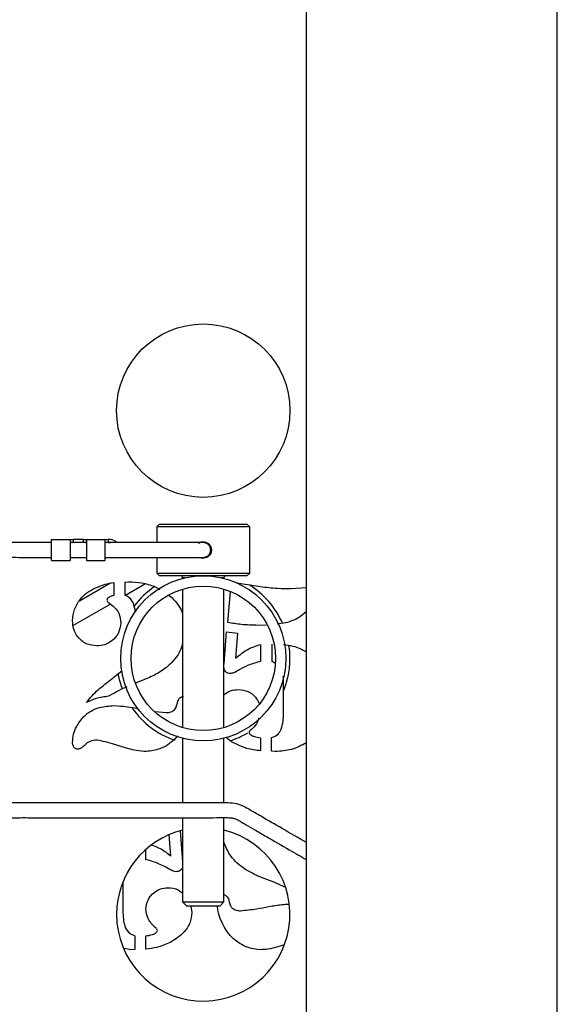
# Model space of a CAD drawing. Units: inches. Extents: x 0.4 to 16.6, y 0.2 to 10.8.
# Drawn here: x 2.7 to 2.8, y 5 to 5.2 of the extents above; entities that cross this region are included whole.
import ezdxf

# ---------------------------------------------------------------- set-up
doc = ezdxf.new("R2010")
doc.units = ezdxf.units.IN
doc.header["$MEASUREMENT"] = 0

msp = doc.modelspace()

# ---------------------------------------------------------------- linework, layer by layer
at = {"color": 7, "linetype": 'Continuous', "lineweight": 25}
for p, q in [((2.832444805232386, 4.627875360091742), (2.832444805232385, 6.227875360091741)), ((2.789044805232386, 4.633589645806027), (2.789044805232385, 6.222161074377455)), ((2.763634090946672, 5.105089645806028), (2.763151948089528, 5.104607502948886)), ((2.763634090946672, 5.105089645806028), (2.771187662375243, 5.105089645806028)), ((2.771187662375243, 5.105089645806028), (2.778741233803815, 5.105089645806028)), ((2.779223376660957, 5.104607502948886), (2.778741233803815, 5.105089645806028)), ((2.763151948089528, 5.104607502948886), (2.763151948089528, 5.101906788532869)), ((2.771187662375243, 5.104607502948886), (2.763151948089528, 5.104607502948886)), ((2.779223376660957, 5.104607502948886), (2.771187662375243, 5.104607502948886)), ((2.779223376660957, 5.0966432172346), (2.779223376660957, 5.104607502948886)), ((2.744937662375243, 5.098832502948885), (2.744937662375243, 5.102418217234599)), ((2.744937662375243, 5.102418217234599), (2.748700233803814, 5.102418217234599)), ((2.748187662375243, 5.102343384324781), (2.748187662375243, 5.098832502948885)), ((2.750973376660957, 5.101906788663171), (2.748187662375243, 5.101906788663171)), ((2.748700233803814, 5.102418217234599), (2.748700233803814, 5.101906788663171)), ((2.750460805232386, 5.102418217234599), (2.748700233803814, 5.102418217234599)), ((2.750460805232386, 5.101906788663171), (2.748700233803814, 5.101906788663171)), ((2.750460805232386, 5.102418217234599), (2.754264840552979, 5.102418217234599)), ((2.750460805232386, 5.101906788663171), (2.750460805232386, 5.102418217234599)), ((2.750973376660957, 5.102343384324781), (2.750973376660957, 5.098832502948885)), ((2.754223376660957, 5.098832502948885), (2.754223376660957, 5.102406806014666)), ((2.754264840552979, 5.102418217234599), (2.754735948089529, 5.102418217234599)), ((2.754735948089529, 5.101906788663171), (2.754264840552979, 5.101906788663171)), ((2.754735948089529, 5.102418217234599), (2.754735948089529, 5.101906788663171)), ((2.755116233803814, 5.102418217234599), (2.754735948089529, 5.102418217234599)), ((2.754735948089529, 5.101906788663171), (2.755116233803814, 5.101906788663171)), ((2.744937662375243, 5.098832502948885), (2.748187662375243, 5.098832502948885)), ((2.748235830098488, 5.099343931520314), (2.750973376660957, 5.099343931520314)), ((2.750973376660957, 5.098832502948885), (2.754223376660957, 5.098832502948885)), ((2.763151948089528, 5.099343931520314), (2.763151948089528, 5.0966432172346)), ((2.763151948089528, 5.0966432172346), (2.763634090946672, 5.096161074377457)), ((2.763151948089528, 5.0966432172346), (2.779223376660957, 5.0966432172346)), ((2.778741233803815, 5.096161074377457), (2.763634090946672, 5.096161074377457)), ((2.778741233803815, 5.096161074377457), (2.779223376660957, 5.0966432172346)), ((2.755149255224454, 5.094895285471228), (2.749750972892191, 5.091778585713534)), ((2.755711471899053, 5.095023921599677), (2.755711471899053, 5.092773177552059)), ((2.75769559888318, 5.095085925567932), (2.758266035391117, 5.09512932834571)), ((2.75769559888318, 5.092773177552059), (2.75769559888318, 5.095085925567932)), ((2.761174678842737, 5.094745006584319), (2.75772686130063, 5.092754408198267)), ((2.767616233803814, 5.095803931520314), (2.767616233803814, 5.095707443471055)), ((2.768013307226201, 5.095803931520314), (2.767616233803814, 5.095803931520314)), ((2.774759090946672, 5.095803931520314), (2.774362017524284, 5.095803931520314)), ((2.774759090946672, 5.095707443471055), (2.774759090946672, 5.095803931520314)), ((2.775651948089529, 5.095445613800288), (2.775651948089529, 5.095465343719282)), ((2.776957648356651, 5.094943982606278), (2.7810648945181, 5.094304675567932)), ((2.7652958322996, 5.092764300516377), (2.765774715946672, 5.09239495334571)), ((2.767616233803814, 5.093854295685492), (2.767616233803814, 5.069896424497994)), ((2.774759090946672, 5.069896424497994), (2.774759090946672, 5.093854295685492)), ((2.77543493420064, 5.088060875964757), (2.775887488093116, 5.093458176598173)), ((2.786422037375243, 5.093938852155233), (2.789044805232385, 5.094140843781489)), ((2.755140729871884, 5.091261304521721), (2.748693169679506, 5.087538803909035)), ((2.759502440917565, 5.089782616679309), (2.759034884597465, 5.091557899774281)), ((2.782076713299011, 5.08763113700841), (2.780668069121275, 5.087589645806028)), ((2.785442374676831, 5.08801747318698), (2.783993619312442, 5.087818516368593)), ((2.774777692137148, 5.080967621996504), (2.7752055195181, 5.08646737398063)), ((2.7752055195181, 5.08646737398063), (2.777133842930799, 5.086256560488567)), ((2.777133842930799, 5.086256560488567), (2.776774219914926, 5.081922483107615)), ((2.781108297295879, 5.08427243350444), (2.781108297295879, 5.081339645806027)), ((2.783092424280005, 5.081339645806027), (2.783092424280005, 5.084359239059995)), ((2.783589845914862, 5.081068262301619), (2.783092424280005, 5.081339645806027)), ((2.754849616740323, 5.077923227155233), (2.75713135279071, 5.079753686050409)), ((2.761589448089529, 5.078456461282218), (2.759439333254489, 5.077606078785662)), ((2.785076551264132, 5.072156858107615), (2.785076551264132, 5.077445796599679)), ((2.755438654438735, 5.075684883901265), (2.754806213962545, 5.075325260885392)), ((2.762858426800802, 5.072714036913125), (2.764751650470481, 5.072510280726662)), ((2.766723376660957, 5.06848180643804), (2.766214944121275, 5.067853782710789)), ((2.767616233803814, 5.068043276712431), (2.767616233803814, 5.056875292266289)), ((2.774759090946672, 5.056865819630139), (2.774759090946672, 5.068043276712431)), ((2.775651948089529, 5.068285376464203), (2.775651948089529, 5.068305106383198)), ((2.781108297295879, 5.068157602155233), (2.781108297295879, 5.065875856123487)), ((2.78300561872445, 5.065813852155234), (2.78300561872445, 5.068182403742536)), ((2.758272235787942, 5.066247879933012), (2.755506858803815, 5.06707253271079)), ((2.783644259597466, 5.06576424898063), (2.78300561872445, 5.065813852155234)), ((2.767616233803814, 5.054313330658085), (2.767616233803814, 5.039732502948886)), ((2.774759090946672, 5.039732502948886), (2.774759090946672, 5.054326431201874)), ((2.767180475877733, 5.052044487775907), (2.76759763261335, 5.046681907710796)), ((2.765601104835573, 5.047636768821908), (2.765290363303002, 5.051381740050651)), ((2.76126702745462, 5.04705393152032), (2.76126702745462, 5.048840468121386)), ((2.783545053248271, 5.04307947715524), (2.780785876660969, 5.044170746996511)), ((2.757298773486367, 5.04316008231397), (2.757298773486367, 5.037871143821907)), ((2.767616233803814, 5.039732502948886), (2.7683305195181, 5.039018217234601)), ((2.767616233803814, 5.039732502948886), (2.774759090946672, 5.039732502948886)), ((2.774044805232386, 5.039018217234601), (2.7683305195181, 5.039018217234601)), ((2.769040172376338, 5.039018217234601), (2.769203535391128, 5.037914546599685)), ((2.774044805232386, 5.039018217234601), (2.774759090946672, 5.039732502948886)), ((2.759369706026049, 5.033896689456829), (2.759369706026049, 5.031528137869527)), ((2.76126702745462, 5.03159014183778), (2.76126702745462, 5.033871887869527)), ((2.758731065153033, 5.031478534694923), (2.757487727418207, 5.031682609724946)), ((2.759369706026049, 5.031528137869527), (2.758731065153033, 5.031478534694923)), ((2.785222517913062, 5.03229598638815), (2.784103088962557, 5.031962165647305))]:
    msp.add_line(p, q, dxfattribs=at)
at = {"color": 7, "linetype": 'Continuous', "lineweight": 25, "flags": 128}
msp.add_lwpolyline([(2.756412846512812, 5.079285994101609), (2.756646658386165, 5.078193077784637), (2.757152033657518, 5.07658375102665)], dxfattribs=at)
at = {"color": 7, "linetype": 'Continuous', "lineweight": 25}
for centre, radius in [((2.771187662375244, 5.124732502948884), 0.01500000000000057), ((2.771187662375243, 5.081875360091742), 0.01428571428571423), ((2.771187662375243, 5.081875360091742), 0.01250000000000018)]:
    msp.add_circle(centre, radius, dxfattribs=at)
for centre, radius, start, end in [((2.755116233803814, 5.100989645806028), 0.001428571428571882, 40.57805772222063, 90), ((2.767259090946672, 5.095803931520314), 0.0003571428571431667, 0, 90), ((2.775116233803814, 5.095803931520314), 0.0003571428571431667, 90, 180), ((2.771187662375255, 5.081875360091749), 0.0150000000000009, 23.96238908691676, 58.08426206579621), ((2.771187662375255, 5.081875360091749), 0.01499999999999988, 123.8893743079229, 143.2527904625031), ((2.771187662375255, 5.081875360091749), 0.01500000000000039, 337.8083934335757, 8.566635226744777), ((2.771187662375255, 5.081875360091749), 0.01499999999999919, 215.0196150289775, 250.5329017493515), ((2.771187662375255, 5.081875360091749), 0.0150000000000003, 287.9076265762238, 300.8771580614747), ((2.771187662375244, 5.037589645806027), 0.01500000000000057, 103.7741469980298, 180), ((2.771187662375244, 5.037589645806027), 0.01500000000000057, 180, 76.22585300197676)]:
    msp.add_arc(centre, radius, start, end, dxfattribs=at)
for points, knots in [([(2.744937662375243, 5.101906788663171), (2.744223589288047, 5.101906407160106), (2.742572284082918, 5.10190552492829), (2.740501043199068, 5.101912094745399), (2.738753196389534, 5.101898887499631), (2.737124351055033, 5.101947453055949), (2.735503656040341, 5.101630911943461), (2.73412428521356, 5.100892779886038), (2.73313618357452, 5.100349248027612), (2.731730335340715, 5.099481247166358), (2.729769108490224, 5.098060134847082), (2.727317023695746, 5.095794116918657), (2.725119749194881, 5.093102473922541), (2.723340393074474, 5.090184765728953), (2.722027818785345, 5.087283760966057), (2.721076038463142, 5.084218840672047), (2.720508546491887, 5.081034376024906), (2.720343580428108, 5.077778620990411), (2.720593270058635, 5.074502888874814), (2.721263120978677, 5.071261011728676), (2.722336074090644, 5.068152908091152), (2.723746609688833, 5.065300551825051), (2.725846961917693, 5.062091885476006), (2.72871223366807, 5.058947262397997), (2.731861457471288, 5.056607223220955), (2.734403583452834, 5.055131538232371), (2.736633435268085, 5.054195239144464), (2.739231581258465, 5.054344261925179), (2.741892935344911, 5.054303447746472), (2.744679782658771, 5.05431516746468), (2.748302662539666, 5.054311163896307), (2.752890385089865, 5.054313005398144), (2.757053027214332, 5.054312465423126), (2.760071520565194, 5.054312508088633), (2.76176713805531, 5.054312501359889), (2.763401475371172, 5.05431251136639), (2.765172641815408, 5.05431259921088), (2.76684350349126, 5.054312850085903), (2.768656756879344, 5.054313867370968), (2.770090005538234, 5.054314803043771), (2.771518296351561, 5.054317361576096), (2.773300157929022, 5.054317085358916), (2.774821316596105, 5.054341796254896), (2.775920571409978, 5.054312839221258), (2.776502712266718, 5.054188569434525), (2.776954554178606, 5.054027042904197), (2.777348214242937, 5.05381137718153), (2.777843254891021, 5.053518716943326), (2.778755356890672, 5.052993597158859), (2.780239379591683, 5.052135428129718), (2.782751021238188, 5.050686050715098), (2.785743461158094, 5.048957996541948), (2.788054926858026, 5.047623717810693), (2.789044805232386, 5.047052316876005)], [0, 0, 0, 0, 0.01698091835321932, 0.03926863981758077, 0.0492503544707867, 0.05852122081953046, 0.07804385563089979, 0.08745702038008765, 0.09563446794459816, 0.1048632217282252, 0.1267175093956129, 0.1531047058581093, 0.1840214129061321, 0.2089910571668798, 0.2341596557386106, 0.259527208770521, 0.285093713388743, 0.3108591629772337, 0.3368235474317652, 0.362986856698736, 0.3893443290286953, 0.4147790449042573, 0.4384337328007269, 0.4803460108396917, 0.5151569546047247, 0.5311475817140185, 0.550423276251571, 0.5714034967191637, 0.5919775736431231, 0.6139651681973208, 0.6376610296305133, 0.6783605305597918, 0.7232926591978359, 0.7368290384705617, 0.7503600244472075, 0.7635513869644905, 0.7764742356224787, 0.8014201953799761, 0.8133366123348373, 0.8249232731397363, 0.8361758957132552, 0.8470907604727285, 0.8676423465423456, 0.8754908489955325, 0.8819391884294683, 0.887046538774649, 0.8910670736652866, 0.8965565663171235, 0.9034162109217454, 0.9179886084486785, 0.9364943413092864, 0.9728038888098951, 1, 1, 1, 1]), ([(2.748187662375243, 5.102343384324781), (2.748192839093694, 5.102358233871138), (2.748203198441859, 5.102387949920455), (2.748287624508515, 5.102409312498728), (2.748413686347697, 5.102417455162644), (2.74855852800084, 5.10241824731515), (2.748657702065447, 5.10241822626301), (2.748700233803814, 5.102418217234599)], [0, 0, 0, 0, 0.2122026829683039, 0.4246476788015828, 0.6326997241592466, 0.8424797925111285, 1, 1, 1, 1]), ([(2.748700233803814, 5.101906788663171), (2.748642692175733, 5.10190684809564), (2.748527598865593, 5.101906966970961), (2.748374497377209, 5.10190413791288), (2.748260334111182, 5.10188809694871), (2.748197148242923, 5.101853912017716), (2.748190597939129, 5.10181655194957), (2.748187662375243, 5.101799808776994)], [0, 0, 0, 0, 0.2107528170600166, 0.4215424579673958, 0.6308410761773091, 0.8345588785940844, 1, 1, 1, 1]), ([(2.750460805232386, 5.102418217234599), (2.750518387750158, 5.102418260087775), (2.750633557933971, 5.102418345797957), (2.750786904628173, 5.102416312228348), (2.75090190924628, 5.102404753600585), (2.750964209717472, 5.102380461525581), (2.750970649827022, 5.102354413450197), (2.750973376660957, 5.102343384324781)], [0, 0, 0, 0, 0.2127359639804713, 0.4254909480055217, 0.6374717578377, 0.8465003885933159, 1, 1, 1, 1]), ([(2.750973376660957, 5.101799808776994), (2.750968666635382, 5.101820639997894), (2.750959236409214, 5.101862347441167), (2.750878710919263, 5.101893199467866), (2.750756568525611, 5.101905347950293), (2.750611085001053, 5.101906862976469), (2.750508040799757, 5.101906812021144), (2.750460805232386, 5.101906788663171)], [0, 0, 0, 0, 0.2097588022339429, 0.4199707442327001, 0.6219393263347229, 0.8266966001303769, 1, 1, 1, 1]), ([(2.754223376660957, 5.099343931520314), (2.754300505473982, 5.099343931520314), (2.754910877349382, 5.099343931520315), (2.755824779229215, 5.099343931520268), (2.756973405548303, 5.099343931520465), (2.758530790997193, 5.099343931519531), (2.760830355956352, 5.099343931528431), (2.762954057584693, 5.09934393149151), (2.764632495346167, 5.099343931540427), (2.765540253766369, 5.099343931448581), (2.766535965890228, 5.099343932051323), (2.767662991693924, 5.099344028435993), (2.768947969302222, 5.099344437084266), (2.769963052300941, 5.09934529151157), (2.770634226506615, 5.09934648267182), (2.771201350995436, 5.099348161636041), (2.771361070340753, 5.099351492366834), (2.77135989009247, 5.099356040322281), (2.771425354106079, 5.099365771293135), (2.771479848788927, 5.099376739087673), (2.771543314767837, 5.099394166630317), (2.771575237661603, 5.099403664184836), (2.771606195720064, 5.099414188086671), (2.771616356325229, 5.099417752060816), (2.771624825104156, 5.099420801569374), (2.771630855196224, 5.099423006950284), (2.771637020177744, 5.099425297212258), (2.771643203298186, 5.099427630666992), (2.771649309572199, 5.099429970999138), (2.771658016658379, 5.099433359177222), (2.771675051122886, 5.099440160369379), (2.771749430084706, 5.099471567901088), (2.771817597593841, 5.099508979727893), (2.771884319877935, 5.099551651206291), (2.772028980635751, 5.09963697727648), (2.772254365186022, 5.099899048509361), (2.772368434927547, 5.10011031628911), (2.772429627400489, 5.100299034585673), (2.772458420630918, 5.100440254255681), (2.772470929014003, 5.100584436667436), (2.772467609777443, 5.100722895798829), (2.772447293931438, 5.100881568904462), (2.772399654768166, 5.101057126778539), (2.772308900415718, 5.101258795822375), (2.772211503953756, 5.101405333077315), (2.772077172821082, 5.101555327566027), (2.771955889894079, 5.101652287677815), (2.771893980380357, 5.101694950387429), (2.771851839526665, 5.101721592130413), (2.771809461884118, 5.101746149735821), (2.771767947858703, 5.101768153975803), (2.771729535712735, 5.101786814082975), (2.771677893687658, 5.101809889952937), (2.771559888151516, 5.101855167841221), (2.771480732374262, 5.101873433466031), (2.771319921452549, 5.101904381257565), (2.771227439607306, 5.101905908407186), (2.771190354248653, 5.101906899706956), (2.770786735060504, 5.101906766492531), (2.770310989681333, 5.101906794513082), (2.769692340087496, 5.101906787132656), (2.768973895665239, 5.101906789062853), (2.768193349950134, 5.101906788560999), (2.767129896438739, 5.101906788720314), (2.765836654417458, 5.101906788644704), (2.7643718482331, 5.101906788667866), (2.763296101002714, 5.101906788662026), (2.761129326036357, 5.101906788664546), (2.758565342209754, 5.101906788662879), (2.756263831939658, 5.101906788663183), (2.755031855134385, 5.10190678866317), (2.754513428465163, 5.101906788663171), (2.75420437466001, 5.101906788663171), (2.754153331679534, 5.101906788663171)], [0, 0, 0, 0, 0.003857289058660182, 0.03052530778567593, 0.05609979065560596, 0.08032908213945217, 0.1321185553314757, 0.2060099695598343, 0.2226126111371637, 0.2374753298198527, 0.2537518497924166, 0.2726227282584271, 0.2940963242442956, 0.3182560621330476, 0.3314321842576016, 0.3453181164925151, 0.3749329064588686, 0.405355944151084, 0.429122032443835, 0.4448245571711295, 0.4496691533891244, 0.4525430272012436, 0.4529695665212518, 0.4532923723968774, 0.4534216929551039, 0.4535357298213051, 0.4536419559055474, 0.4537494849557684, 0.4538671281485936, 0.4540017246564664, 0.4543380477263589, 0.4553347922346699, 0.4641667680031198, 0.4810043938730591, 0.4980551476929327, 0.5046294577624372, 0.5102669316012899, 0.512834843898181, 0.5152787403298735, 0.5176081999091877, 0.5199178118401866, 0.5227631353283869, 0.5283600083946305, 0.535737147927384, 0.5476233716674693, 0.5563417181921033, 0.5592025013401439, 0.5602998885294639, 0.5612133046447153, 0.5620000411967545, 0.5627476865373957, 0.5635571076030623, 0.5645101160353052, 0.5670265499043035, 0.5791392222488291, 0.593588991154294, 0.6203851684707131, 0.6463570704815094, 0.6606004457655668, 0.6748928690738862, 0.6889635526659543, 0.7028124581606506, 0.7164395456764869, 0.7298448003455711, 0.7560251497506983, 0.7811568683308016, 0.8055422011507795, 0.8290558958919714, 0.9219954356360434, 0.9717433122410737, 0.9845212760413334, 0.9974435512792698, 1, 1, 1, 1]), ([(2.754223376660957, 5.102406806014667), (2.754227989316933, 5.102411727594591), (2.754233731604121, 5.10241785446065), (2.754259726749592, 5.102418157600484), (2.754264840552979, 5.1024182172346)], [0, 0, 0, 0, 0.803278523989323, 1, 1, 1, 1]), ([(2.770365430569922, 5.101778882756211), (2.770377835597897, 5.101790808783999), (2.770505683339847, 5.101913719891201), (2.770799242405363, 5.102016431733848), (2.771073033454619, 5.10203984380423), (2.771187662375243, 5.102049645806028)], [0, 0, 0, 0, 0.0587944321394596, 0.6059426390218048, 1, 1, 1, 1]), ([(2.771187662375243, 5.102049645806028), (2.771346435243684, 5.102034148782468), (2.771663922621129, 5.102003160431519), (2.772087394724169, 5.101761890142376), (2.772412649743428, 5.101404659288768), (2.772601432336074, 5.100954742625593), (2.772630403262516, 5.100469866000886), (2.772499364988965, 5.100005557477692), (2.772224361163142, 5.099610043148228), (2.771831046923151, 5.099323243284504), (2.771366100656136, 5.099188326417897), (2.770931593640386, 5.09919323657291), (2.770694946305814, 5.099303401813849), (2.770602361761335, 5.099346502230206)], [0, 0, 0, 0, 0.09349858124199337, 0.1869627956264559, 0.2813236585549458, 0.37633391876563, 0.4703504002153288, 0.5632756074168153, 0.656714006213276, 0.7514607379819087, 0.846290888262704, 0.9398637296367021, 1, 1, 1, 1]), ([(2.789044805232385, 5.050011363953522), (2.787637290471521, 5.050824145175858), (2.785014132538222, 5.052338909759999), (2.78206439244381, 5.054040296636156), (2.78019108140224, 5.055122596721457), (2.779272180766521, 5.055648208002165), (2.778468172991078, 5.056124978880451), (2.777511740609094, 5.056599845215618), (2.776243068392511, 5.056880863388733), (2.774595200778563, 5.056864861691538), (2.772532418055363, 5.056876664210954), (2.770039040115288, 5.056874609347336), (2.767436728437741, 5.056875496289824), (2.765531852869018, 5.05687530086354), (2.763925875605946, 5.05687534616832), (2.762284854378821, 5.056875345995425), (2.760185435882734, 5.056875365504192), (2.757836903236629, 5.056875322768631), (2.754257375995376, 5.056875581714188), (2.749839513193834, 5.0568733107793), (2.74492671353844, 5.056880869088698), (2.741315427260766, 5.056862510242614), (2.738847323639205, 5.05689601669927), (2.737459136707844, 5.056832405616628), (2.736510059361433, 5.05702179473055), (2.735436291391723, 5.057501844702215), (2.733885158527063, 5.05838540154333), (2.731832661714264, 5.059797846318357), (2.729721790233993, 5.061656915684932), (2.727726421164749, 5.063922327244635), (2.725998683180177, 5.066509596459417), (2.724618642863447, 5.069334416546101), (2.723623572886181, 5.072351349023792), (2.723044637212339, 5.075508361482036), (2.722906126502589, 5.078747834077021), (2.723221158189503, 5.081974798375631), (2.72396693253878, 5.085067710271196), (2.725077844637239, 5.087920005318528), (2.726889687945901, 5.091239847372876), (2.72964957937167, 5.094665466541654), (2.732911945946111, 5.097271469333521), (2.73522564701205, 5.098589003114922), (2.736434741884912, 5.099189844946387), (2.737703115158191, 5.099421777652185), (2.739454459941957, 5.099311879331382), (2.741930974199517, 5.099356541695812), (2.743792188672008, 5.099343765742326), (2.744869440222356, 5.099343921843681), (2.744936218430517, 5.099343931520314)], [0, 0, 0, 0, 0.04132453851507707, 0.07701574012567416, 0.08692541124773646, 0.09603776330789036, 0.1045945176450883, 0.1139196119486141, 0.1305559326571742, 0.1463810421642225, 0.164299609982639, 0.1850416257806287, 0.2085247383837359, 0.2334882071384161, 0.2463193130992594, 0.2593347686167087, 0.278839858898015, 0.2989070023762156, 0.319482286872494, 0.3699746945981141, 0.4115478914668928, 0.444751806025255, 0.4618327340985222, 0.4743894280038843, 0.4798919085419609, 0.4862553033075121, 0.5041737160264549, 0.5252519858083814, 0.5494887491178082, 0.5755010083053582, 0.6017898680360724, 0.6283547018025477, 0.655195495689387, 0.6823122355770775, 0.7097049072159167, 0.7373713901980522, 0.7644779327510929, 0.7903440940879423, 0.8149696178364298, 0.8604215624952029, 0.9011651840209836, 0.9202223174915853, 0.9281915580546669, 0.9352819514721582, 0.9526853321116999, 0.9726003592570807, 0.9983015119240581, 1, 1, 1, 1]), ([(2.752412860787942, 5.09403805850444), (2.753013116026232, 5.094274003928218), (2.754085582630782, 5.0946955639103), (2.755214434065106, 5.094923541950292), (2.755711471899053, 5.095023921599677)], [0, 0, 0, 0, 0.5596959716449948, 1, 1, 1, 1]), ([(2.758266035391117, 5.09512932834571), (2.759027970882742, 5.095087747051108), (2.760551882027367, 5.095004582270164), (2.762395992076783, 5.094510153684468), (2.763385616852063, 5.093985094933864), (2.763700932922634, 5.093817799746643)], [0, 0, 0, 0, 0.4052370930186906, 0.810495545953355, 1, 1, 1, 1]), ([(2.748568614756196, 5.088377096202853), (2.748639879143448, 5.089050850368927), (2.748782483302687, 5.090399071410207), (2.749792968982307, 5.092031206954659), (2.751022152127307, 5.093263329051751), (2.751949253809063, 5.093779794504814), (2.752412860787942, 5.094038058504441)], [0, 0, 0, 0, 0.2794983900204823, 0.5592924384061698, 0.7796195334125068, 1, 1, 1, 1]), ([(2.755711471899053, 5.092773177552059), (2.755442747799936, 5.092684914084586), (2.755065946538283, 5.092561152255964), (2.7546078674847, 5.092274751392906), (2.754549615228871, 5.092047683275607), (2.754520995708577, 5.091936123980631)], [0, 0, 0, 0, 0.5584654845375564, 0.7830726751146534, 1, 1, 1, 1]), ([(2.759034884597465, 5.091557899774281), (2.758842059720157, 5.091849004327985), (2.758496761543657, 5.092370295319932), (2.75794100449599, 5.092649769952152), (2.75769559888318, 5.092773177552059)], [0, 0, 0, 0, 0.5584300480937803, 1, 1, 1, 1]), ([(2.7810648945181, 5.094304675567932), (2.782061287751072, 5.094182017878456), (2.783840811286672, 5.093962955526342), (2.785633231514015, 5.093946217988273), (2.786422037375243, 5.093938852155233)], [0, 0, 0, 0, 0.5599213570593298, 1, 1, 1, 1]), ([(2.754520995708577, 5.091936123980631), (2.75454742622845, 5.091857472220945), (2.754600603995704, 5.091699226186027), (2.754818863674044, 5.091491901188326), (2.754992042801252, 5.091371123193417), (2.755097632613339, 5.091297483107614)], [0, 0, 0, 0, 0.2783243309843785, 0.5599839339345283, 1, 1, 1, 1]), ([(2.755097632613339, 5.091297483107614), (2.755390485085915, 5.09107542898308), (2.755975521291453, 5.090631827802941), (2.756771316152685, 5.089541037757901), (2.756852443271814, 5.088583297495729), (2.756901948089529, 5.087998871996503)], [0, 0, 0, 0, 0.2809268986522655, 0.5612122901854668, 1, 1, 1, 1]), ([(2.765774715946672, 5.09239495334571), (2.766146663242717, 5.091973241526132), (2.766890400759105, 5.091129995978552), (2.767521178776341, 5.090082210643815), (2.76761042608852, 5.089483482981281), (2.767616233803814, 5.089444521137858)], [0, 0, 0, 0, 0.4832897431833767, 0.9663753900453249, 1, 1, 1, 1]), ([(2.789044805232385, 5.089956203180709), (2.788605324027523, 5.089577401574893), (2.787552781440133, 5.088670184570204), (2.786219155298979, 5.088257717656984), (2.785442374676831, 5.08801747318698)], [0, 0, 0, 0, 0.4175424444841818, 1, 1, 1, 1]), ([(2.752797285391116, 5.084018217234598), (2.752159944173627, 5.084089378068948), (2.750885117636794, 5.084231715827), (2.749495740119412, 5.085438319265205), (2.748680987060235, 5.08687825769456), (2.74860607968102, 5.087877383462094), (2.748568614756196, 5.088377096202853)], [0, 0, 0, 0, 0.2795818136469063, 0.5592268403052899, 0.7795473094167069, 1, 1, 1, 1]), ([(2.756901948089529, 5.087998871996503), (2.756824392691285, 5.087404290809155), (2.756669116674835, 5.086213861769804), (2.755519505738447, 5.084945022701844), (2.754200846077445, 5.084137724119118), (2.75326516110031, 5.084058054748496), (2.752797285391116, 5.084018217234598)], [0, 0, 0, 0, 0.2792448560232864, 0.559084600677282, 0.7795266460466656, 1, 1, 1, 1]), ([(2.780668069121275, 5.087589645806028), (2.779685150779558, 5.087613542507705), (2.777929840307551, 5.087656217599745), (2.776197304679287, 5.0879372241806), (2.77543493420064, 5.088060875964757)], [0, 0, 0, 0, 0.5599683687825379, 1, 1, 1, 1]), ([(2.767616233803814, 5.084781319062507), (2.767570528266917, 5.08445930430346), (2.76737601512546, 5.083088877291132), (2.765937295526063, 5.081251372032472), (2.763869585592828, 5.07949700674321), (2.762349735979347, 5.07880342023169), (2.761589448089529, 5.078456461282218)], [0, 0, 0, 0, 0.1064819002566427, 0.4531645470761527, 0.7264516377851532, 1, 1, 1, 1]), ([(2.776774219914926, 5.081922483107615), (2.77750698483439, 5.08250722343269), (2.778815314558527, 5.08355125969572), (2.780407748437564, 5.084052101497523), (2.781108297295879, 5.08427243350444)], [0, 0, 0, 0, 0.5600766427191923, 0.9999999999999999, 0.9999999999999999, 0.9999999999999999, 0.9999999999999999]), ([(2.785073954389863, 5.084256447834872), (2.78562462703562, 5.084196415023599), (2.787022462807299, 5.084044026827602), (2.788281662795055, 5.083403901468301), (2.789044805232385, 5.083015951316105)], [0, 0, 0, 0, 0.393946597242735, 0.9999999999999999, 0.9999999999999999, 0.9999999999999999, 0.9999999999999999]), ([(2.774759090946672, 5.080384784694917), (2.774761335872078, 5.080493620098465), (2.774765344712228, 5.080687971204438), (2.774773919275617, 5.08088217229972), (2.774777692137148, 5.080967621996504)], [0, 0, 0, 0, 0.559993744325913, 1, 1, 1, 1]), ([(2.781108297295879, 5.081339645806027), (2.78038405179054, 5.081148482313649), (2.779090840212358, 5.080807141097379), (2.777916935419584, 5.080169355445594), (2.777400459994291, 5.079888752948884)], [0, 0, 0, 0, 0.560036360297438, 0.9999999999999999, 0.9999999999999999, 0.9999999999999999, 0.9999999999999999]), ([(2.775955767533973, 5.079256312472694), (2.775781071812851, 5.079267966758668), (2.775432255182293, 5.079291236983828), (2.775013522018835, 5.079575589146833), (2.774786963674747, 5.079974223631314), (2.774768385045548, 5.08024788402593), (2.774759090946672, 5.080384784694917)], [0, 0, 0, 0, 0.2802574237702919, 0.5595926999263832, 0.7796829384436009, 1, 1, 1, 1]), ([(2.777400459994291, 5.079888752948884), (2.777149737775852, 5.079723924565505), (2.776703020392066, 5.079430246148588), (2.776183642262225, 5.079309353539982), (2.775955767533973, 5.079256312472694)], [0, 0, 0, 0, 0.5612546713867475, 1, 1, 1, 1]), ([(2.750955767533974, 5.074258792631424), (2.751611649349584, 5.075018477653567), (2.752783718864729, 5.076376044877377), (2.754217964725095, 5.077450173373012), (2.754849616740323, 5.077923227155233)], [0, 0, 0, 0, 0.5595929312519643, 1, 1, 1, 1]), ([(2.785076551264132, 5.077445796599679), (2.785095579036591, 5.077894151263432), (2.785114673242124, 5.078344071301072), (2.785005380969776, 5.078774496552629), (2.785005000717164, 5.078775994099732)], [0, 0, 0, 0, 0.9965207731239585, 1, 1, 1, 1]), ([(2.757981248511856, 5.076966471382313), (2.757622893023642, 5.076802474424032), (2.756759383463105, 5.076407299950551), (2.755926116536125, 5.075951517280312), (2.755438654438735, 5.075684883901265)], [0, 0, 0, 0, 0.414998865781639, 1, 1, 1, 1]), ([(2.774759090946672, 5.075589175854778), (2.775122525232095, 5.075846004807915), (2.775891889359795, 5.076389693148347), (2.776834773580039, 5.076447850086718), (2.777332255629212, 5.076478534694916)], [0, 0, 0, 0, 0.4723826759514678, 1, 1, 1, 1]), ([(2.777332255629212, 5.076478534694916), (2.777878758245858, 5.076410840272819), (2.778972687287713, 5.076275336997906), (2.780211532481896, 5.075314320612722), (2.780645884094579, 5.074482688434271), (2.780827183583775, 5.074135563006967)], [0, 0, 0, 0, 0.367734577247759, 0.7360907733864923, 1, 1, 1, 1]), ([(2.754806213962545, 5.075325260885392), (2.754059740515706, 5.075227622207095), (2.752723938673952, 5.07505289941307), (2.751497046996532, 5.074501887704217), (2.750955767533974, 5.074258792631424)], [0, 0, 0, 0, 0.5588204953055028, 1, 1, 1, 1]), ([(2.766233545311751, 5.072993911679043), (2.766366091499393, 5.073212971095049), (2.766603668397838, 5.073605615029633), (2.7666952777466, 5.074054253161337), (2.766735777454609, 5.074252592234599)], [0, 0, 0, 0, 0.5579085698535539, 1, 1, 1, 1]), ([(2.766735777454609, 5.074252592234599), (2.766825467867401, 5.074538746566239), (2.766950694014305, 5.074938276496538), (2.767397787672185, 5.075240280712332), (2.767626010717991, 5.075272121459022), (2.767740241740323, 5.07528805850444)], [0, 0, 0, 0, 0.5576500125018304, 0.7785933882269752, 1, 1, 1, 1]), ([(2.750515539359371, 5.071809635885392), (2.750919309846636, 5.07215318901696), (2.751726808776227, 5.07284025950564), (2.753505989567395, 5.073562633625041), (2.754867333448143, 5.073648372935334), (2.755699071105402, 5.073700756917138)], [0, 0, 0, 0, 0.2800951373459283, 0.5601611081656603, 1, 1, 1, 1]), ([(2.755699071105402, 5.073700756917138), (2.756472991293076, 5.073657562508556), (2.757855267701173, 5.073580414227768), (2.759216875067258, 5.073332455801902), (2.759816134597466, 5.073223326361583)], [0, 0, 0, 0, 0.5598881548868779, 0.9999999999999999, 0.9999999999999999, 0.9999999999999999, 0.9999999999999999]), ([(2.764751650470481, 5.072510280726663), (2.765057733078688, 5.072518704572468), (2.765603523700105, 5.072533725537118), (2.766041283706001, 5.072853478200327), (2.766233545311751, 5.072993911679043)], [0, 0, 0, 0, 0.5608059138336656, 0.9999999999999999, 0.9999999999999999, 0.9999999999999999, 0.9999999999999999]), ([(2.748568614756196, 5.06739495334571), (2.748607848029548, 5.067855110965418), (2.748686366743638, 5.068776038063539), (2.749294456546489, 5.070332631854214), (2.750052695979075, 5.071249787256544), (2.750515539359371, 5.071809635885392)], [0, 0, 0, 0, 0.2800908532397923, 0.5605541354449954, 1, 1, 1, 1]), ([(2.780778187346431, 5.0715491851698), (2.780731772949149, 5.071321434386439), (2.780581426597173, 5.070583699945343), (2.780013086321434, 5.070062084868598), (2.779620202057783, 5.069701500964757)], [0, 0, 0, 0, 0.3087164847849409, 1, 1, 1, 1]), ([(2.784679725867307, 5.069620895806027), (2.784810767300305, 5.0700851921271), (2.785045130895174, 5.070915571896317), (2.785066937531889, 5.071777060108167), (2.785076551264132, 5.072156858107615)], [0, 0, 0, 0, 0.5591373228064559, 1, 1, 1, 1]), ([(2.779620202057783, 5.069701500964757), (2.77950584443572, 5.06961015004443), (2.779346149174865, 5.069482582604781), (2.779162136664864, 5.06928495460394), (2.779136765020775, 5.069169684411597), (2.779124170311751, 5.069112463266345)], [0, 0, 0, 0, 0.5595170911718937, 0.7813403795465818, 0.9999999999999999, 0.9999999999999999, 0.9999999999999999, 0.9999999999999999]), ([(2.779124170311751, 5.069112463266345), (2.77914439454272, 5.069014887716786), (2.779185111900399, 5.068818439280341), (2.779510873767057, 5.068571366952384), (2.780133060480296, 5.068294696454466), (2.780718172018775, 5.068212444169626), (2.781108297295879, 5.068157602155233)], [0, 0, 0, 0, 0.123703942738699, 0.2490526186387152, 0.4993030627890978, 1, 1, 1, 1]), ([(2.78300561872445, 5.068182403742536), (2.783416669682282, 5.068342549374704), (2.784151050482415, 5.068628664454232), (2.784518115950598, 5.069317582221355), (2.784679725867307, 5.069620895806027)], [0, 0, 0, 0, 0.5597245431218697, 1, 1, 1, 1]), ([(2.74957307904191, 5.066161074377456), (2.749402144228682, 5.066178118493577), (2.74906111464128, 5.066212122964512), (2.748620350614067, 5.066688627249708), (2.748588253603486, 5.067126833111371), (2.748568614756196, 5.06739495334571)], [0, 0, 0, 0, 0.2806054620589941, 0.5598319215476619, 1, 1, 1, 1]), ([(2.752499666343497, 5.067748375964758), (2.752088416626412, 5.067659181899624), (2.751351186135301, 5.067499287359372), (2.750797544942119, 5.066992707420787), (2.750552741740323, 5.066768713266345)], [0, 0, 0, 0, 0.5578305862874752, 1, 1, 1, 1]), ([(2.755506858803815, 5.06707253271079), (2.75495352566544, 5.067237159625296), (2.753966110140942, 5.067530934134467), (2.752947473841458, 5.067681975818946), (2.752499666343497, 5.067748375964758)], [0, 0, 0, 0, 0.5603852933700417, 1, 1, 1, 1]), ([(2.766214944121275, 5.067853782710789), (2.765834186817915, 5.067522932246275), (2.76507243537102, 5.066861025520323), (2.763439417543851, 5.06605226157629), (2.762151793667391, 5.065873381196452), (2.761366233803815, 5.065764248980631)], [0, 0, 0, 0, 0.2804061140370888, 0.5609866474037345, 0.9999999999999999, 0.9999999999999999, 0.9999999999999999, 0.9999999999999999]), ([(2.776935430232387, 5.06701672913936), (2.776360462969284, 5.067302031484657), (2.775719837290321, 5.06761991394579), (2.775245452897354, 5.068138044846), (2.775196832729955, 5.068191148640045)], [0, 0, 0, 0, 0.8975089228909289, 1, 1, 1, 1]), ([(2.789044805232385, 5.067264566911645), (2.788201635156838, 5.066821418655873), (2.786509748075368, 5.065932206822033), (2.784601507841511, 5.065820357162533), (2.783644259597466, 5.06576424898063)], [0, 0, 0, 0, 0.4983607267778287, 1, 1, 1, 1]), ([(2.750552741740323, 5.066768713266344), (2.7503935801747, 5.066613732645303), (2.750110467950887, 5.066338057370942), (2.749736713978713, 5.06621496570359), (2.74957307904191, 5.066161074377456)], [0, 0, 0, 0, 0.5621854241387728, 1, 1, 1, 1]), ([(2.761366233803815, 5.06576424898063), (2.760778849776021, 5.065793779917921), (2.759729590475783, 5.065846531795961), (2.758717673345696, 5.066125208674278), (2.758272235787942, 5.066247879933012)], [0, 0, 0, 0, 0.5598082644210309, 1, 1, 1, 1]), ([(2.781108297295879, 5.065875856123487), (2.780296217398431, 5.065972646281248), (2.778845770088734, 5.066145522157587), (2.777519253535526, 5.066750477594575), (2.776935430232387, 5.06701672913936)], [0, 0, 0, 0, 0.5598823838815477, 1, 1, 1, 1]), ([(2.762296170557024, 5.049561137891616), (2.762822333962317, 5.049374062291426), (2.764040742132436, 5.048940861431373), (2.765035773009619, 5.048109251953322), (2.765601104835573, 5.047636768821908)], [0, 0, 0, 0, 0.4318449417836396, 1, 1, 1, 1]), ([(2.780785876660969, 5.044170746996511), (2.779831617930272, 5.04462717258936), (2.77792508979911, 5.045539072270814), (2.775770163775369, 5.047634854298023), (2.775063020483747, 5.049354491220247), (2.774759090946668, 5.050093589589567)], [0, 0, 0, 0, 0.3636215906553687, 0.7264851443119852, 1, 1, 1, 1]), ([(2.764974864756208, 5.045603038663177), (2.764312544045085, 5.045951159923978), (2.763129252415002, 5.04657310782209), (2.761836285430433, 5.046906949962774), (2.76126702745462, 5.04705393152032)], [0, 0, 0, 0, 0.5597273692166962, 0.9999999999999999, 0.9999999999999999, 0.9999999999999999, 0.9999999999999999]), ([(2.766419557216525, 5.044970598186986), (2.766132199138371, 5.045047407913832), (2.765617490465395, 5.045184987594313), (2.765171751101506, 5.045474957035069), (2.764974864756208, 5.045603038663177)], [0, 0, 0, 0, 0.5582926677582732, 1, 1, 1, 1]), ([(2.767616233803827, 5.046099070409209), (2.767600532544574, 5.045923952640768), (2.767569196852644, 5.045574462427614), (2.767240200818649, 5.045186033329896), (2.766830594987945, 5.044990040379407), (2.76655667887697, 5.044977084076831), (2.766419557216525, 5.044970598186986)], [0, 0, 0, 0, 0.2798506801864701, 0.5585102799169799, 0.7789914464257062, 1, 1, 1, 1]), ([(2.76759763261335, 5.046681907710796), (2.767602353103971, 5.046573150268689), (2.767610782567797, 5.046378940175322), (2.767614568145528, 5.046184586317142), (2.767616233803827, 5.04609907040921)], [0, 0, 0, 0, 0.5599989177772029, 1, 1, 1, 1]), ([(2.76126702745462, 5.038484983107621), (2.761337396908884, 5.039035432869436), (2.761478228535639, 5.040137057661251), (2.762525483065422, 5.041325631654969), (2.763743644681837, 5.042080462557533), (2.764609968791624, 5.04215537135013), (2.765043069121287, 5.042192820409209)], [0, 0, 0, 0, 0.2793701166302618, 0.5591083290815265, 0.779585577887989, 1, 1, 1, 1]), ([(2.765043069121287, 5.042192820409209), (2.765688179230582, 5.042151180161049), (2.766671990174846, 5.042087677618967), (2.767374409034787, 5.041429227531383), (2.767616233803811, 5.041202540081168)], [0, 0, 0, 0, 0.655725689022606, 1, 1, 1, 1]), ([(2.785259041621602, 5.042279411026935), (2.785192438463686, 5.042314625397061), (2.784634912823825, 5.042609399922027), (2.784055366116095, 5.04285936947682), (2.783545053248271, 5.04307947715524)], [0, 0, 0, 0, 0.1194620536773265, 1, 1, 1, 1]), ([(2.774635083010176, 5.041002344218733), (2.774780945244642, 5.040978884296983), (2.775073090754017, 5.040931896734955), (2.775467096923034, 5.040549949400881), (2.775574177037232, 5.040187901139515), (2.775639547295891, 5.039966877948892)], [0, 0, 0, 0, 0.2797459263187735, 0.560299356713165, 1, 1, 1, 1]), ([(2.775639547295891, 5.039966877948892), (2.775688486867854, 5.039712556405251), (2.775775678520342, 5.039259452408555), (2.7760301427593, 5.038876293883493), (2.776141779438748, 5.038708197393336)], [0, 0, 0, 0, 0.5612873545463045, 1, 1, 1, 1]), ([(2.762755122692715, 5.03541578667905), (2.762299251445191, 5.035906551388071), (2.761483686055614, 5.036784542077934), (2.76133333691862, 5.037964554503706), (2.76126702745462, 5.038484983107621)], [0, 0, 0, 0, 0.558963454495509, 1, 1, 1, 1]), ([(2.776160380629224, 5.033568068425082), (2.775756764317403, 5.034047398633077), (2.774948991299446, 5.0350067008153), (2.774226365534093, 5.036599797668462), (2.773738900089996, 5.03793578083997), (2.773667155032149, 5.038722038661346), (2.773640129102112, 5.039018217234601)], [0, 0, 0, 0, 0.3064042246267049, 0.613218688126406, 0.8543018155147817, 0.9999999999999999, 0.9999999999999999, 0.9999999999999999, 0.9999999999999999]), ([(2.776141779438748, 5.038708197393336), (2.776393605161077, 5.038540065185191), (2.776845244936382, 5.038238526517873), (2.777384914270705, 5.038228848278636), (2.777623674280017, 5.038224566440955)], [0, 0, 0, 0, 0.5575809220079784, 1, 1, 1, 1]), ([(2.777623674280017, 5.038224566440956), (2.778550337591463, 5.038319229648935), (2.780205660486607, 5.038488329011735), (2.781839838411911, 5.038800289585722), (2.782559190153033, 5.038937612075876)], [0, 0, 0, 0, 0.5598081885800258, 1, 1, 1, 1]), ([(2.782559190153033, 5.038937612075876), (2.783321941559644, 5.039079491563916), (2.784432045129835, 5.039285982072939), (2.785558410673761, 5.039345490425429), (2.785910851220004, 5.039364110629474)], [0, 0, 0, 0, 0.6870993185613136, 1, 1, 1, 1]), ([(2.757298773486367, 5.037871143821907), (2.757312047841386, 5.037387003772591), (2.757335724281333, 5.036523480626871), (2.75758575122442, 5.035697896405176), (2.757695598883192, 5.03533518152032)], [0, 0, 0, 0, 0.560656713969832, 1, 1, 1, 1]), ([(2.769203535391128, 5.037914546599685), (2.769131774709829, 5.037283925470429), (2.768988169624708, 5.036021947472064), (2.767676313302842, 5.034098649896832), (2.766288003063205, 5.033249657862113), (2.765439894518113, 5.032731014853653)], [0, 0, 0, 0, 0.2798781580145449, 0.560082847292438, 0.9999999999999999, 0.9999999999999999, 0.9999999999999999, 0.9999999999999999]), ([(2.757695598883192, 5.03533518152032), (2.757916941625783, 5.034956635055163), (2.75831358043287, 5.03427829242414), (2.759046007176238, 5.034013649449466), (2.759369706026049, 5.033896689456829)], [0, 0, 0, 0, 0.5580461080356246, 1, 1, 1, 1]), ([(2.76126702745462, 5.033871887869527), (2.761657152731724, 5.03392672988392), (2.762242264270203, 5.034008982168759), (2.762864450983442, 5.034285652666677), (2.7631902128501, 5.034532724994635), (2.763230930207778, 5.034729173431078), (2.763251154438748, 5.034826748980637)], [0, 0, 0, 0, 0.5006969372109291, 0.7509473813612797, 0.8762960572613026, 1, 1, 1, 1]), ([(2.763251154438748, 5.034826748980637), (2.763230851494095, 5.03489816049563), (2.763189891108059, 5.035042230396402), (2.762992899703564, 5.035226925884563), (2.762845170992856, 5.035344263391554), (2.762755122692715, 5.03541578667905)], [0, 0, 0, 0, 0.2773249753246826, 0.5594921446622679, 1, 1, 1, 1]), ([(2.781009090946684, 5.031478534694923), (2.780506616755957, 5.031524072059745), (2.779501005825558, 5.031615206833733), (2.777796839866648, 5.032263866824086), (2.776780548385869, 5.033073816101159), (2.776160380629224, 5.033568068425082)], [0, 0, 0, 0, 0.2801925732686643, 0.5607546009238294, 1, 1, 1, 1]), ([(2.765439894518113, 5.032731014853653), (2.764691525137531, 5.032401511700633), (2.763354748283493, 5.031812935791838), (2.761905112089248, 5.031658235903236), (2.76126702745462, 5.03159014183778)], [0, 0, 0, 0, 0.5598311927090549, 1, 1, 1, 1]), ([(2.784103088962557, 5.031962165647305), (2.783534739137978, 5.03180957637987), (2.782519779678585, 5.03153708237409), (2.781470710000854, 5.031496425027797), (2.781009090946684, 5.031478534694923)], [0, 0, 0, 0, 0.5599729322382104, 1, 1, 1, 1])]:
    msp.add_open_spline(points, degree=3, knots=knots, dxfattribs=at)

doc.saveas('drawing.dxf')
